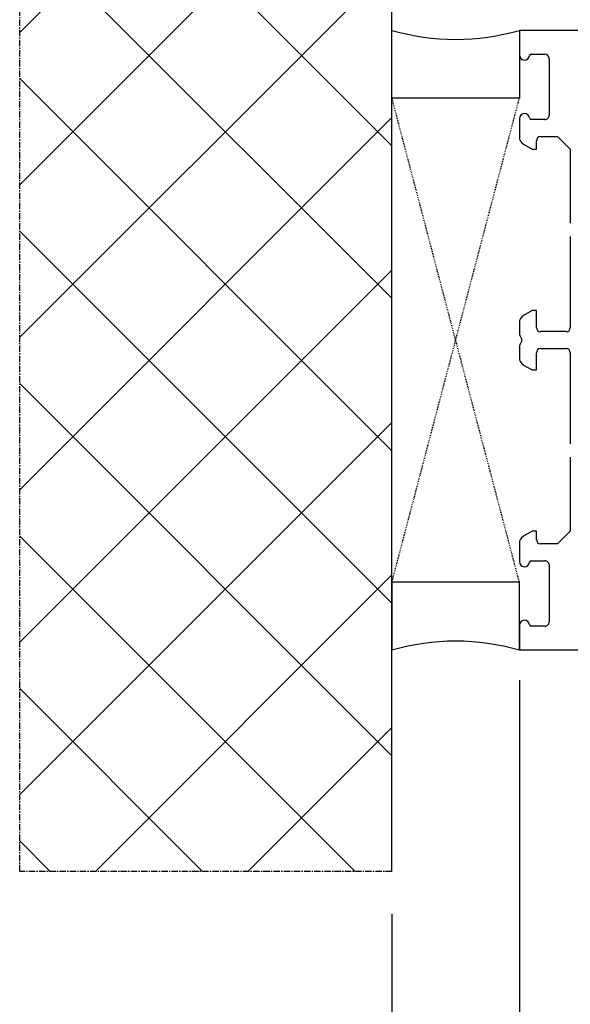
# Model space of a CAD drawing. Units: millimetres. Extents: x 41778 to 69842, y 1713 to 21693.
# Drawn here: x 51646 to 51711, y 14062 to 14178 of the extents above; entities that cross this region are included whole.
import ezdxf

# ---------------------------------------------------------------- set-up
doc = ezdxf.new("R2010")
doc.units = ezdxf.units.MM
doc.linetypes.add('CENTER2', pattern=[2, 1.25, -0.25, 0.25, -0.25])
doc.linetypes.add('HIDDEN', pattern=[0.375, 0.25, -0.125])
for name, color, linetype in [('ościeżnica', 30, 'Continuous'), ('P', 7, 'Continuous'), ('PL_CONT', 210, 'Continuous'), ('WA_CENT', 54, 'CENTER2'), ('WA_CONT', 62, 'Continuous'), ('WA_HATCH', 56, 'Continuous'), ('WO_HIDD', 32, 'HIDDEN')]:
    doc.layers.add(name, color=color, linetype=linetype)
doc.styles.get("Standard").update_dxf_attribs({"font": 'arial.ttf'})
doc.dimstyles.new('główny', dxfattribs={"dimtxt": 10, "dimasz": 3, "dimexe": 1, "dimexo": 5, "dimgap": 2, "dimtad": 1, "dimdec": 1, "dimrnd": 0.05, "dimdsep": 46, "dimtxsty": 'Standard', "dimcen": 1.5, "dimclrd": 5, "dimclre": 5, "dimclrt": 1, "dimadec": 1, "dimazin": 2, "dimtfac": 1, "dimtdec": 1, "dimtofl": 0, "dimtmove": 0, "dimatfit": 3, "dimfxl": 1, "dimtolj": 1, "dimtzin": 0, "dimarcsym": 0})

# ---------------------------------------------------------------- blocks, each defined once
blk = doc.blocks.new('*D763')
at = {"layer": 'Defpoints', "color": 0, "transparency": 16777216}
for p in [(53304.72, 14325.86), (51704.72, 14176.65), (53304.72, 14176.65)]:
    blk.add_point(p, dxfattribs=at)
at = {"layer": 'P', "color": 5, "lineweight": -2, "transparency": 16777216}
for p, q in [((51704.72, 14181.65), (51704.72, 14326.86)), ((53304.72, 14181.65), (53304.72, 14326.86))]:
    blk.add_line(p, q, dxfattribs=at)
at = {"layer": 'P', "color": 5, "linetype": 'Continuous', "lineweight": -2, "transparency": 16777216}
blk.add_line((51707.72, 14325.86), (53301.72, 14325.86), dxfattribs=at)
at = {"layer": 'P', "color": 5, "transparency": 16777216}
for points in [[(51707.72, 14326.36), (51707.72, 14325.36), (51704.72, 14325.86)], [(53301.72, 14326.36), (53301.72, 14325.36), (53304.72, 14325.86)]]:
    blk.add_solid(points, dxfattribs=at)
at = {"layer": 'P', "color": 1, "transparency": 16777216, "insert": (52504.72, 14366.15), "char_height": 75, "attachment_point": 5}
blk.add_mtext('\\A1;W = 1600', dxfattribs=at)
blk = doc.blocks.new('*D760')
at = {"layer": 'Defpoints', "color": 0, "transparency": 16777216}
for p in [(51704.72, 14105.1), (51689.72, 14077.57), (51689.72, 14003.72)]:
    blk.add_point(p, dxfattribs=at)
at = {"layer": 'ościeżnica', "color": 5, "lineweight": -2, "transparency": 16777216}
for p, q in [((51704.72, 14100.1), (51704.72, 14002.72)), ((51689.72, 14072.57), (51689.72, 14002.72))]:
    blk.add_line(p, q, dxfattribs=at)
at = {"layer": 'ościeżnica', "color": 5, "linetype": 'Continuous', "lineweight": -2, "transparency": 16777216}
for p, q in [((51692.72, 14003.72), (51701.72, 14003.72)), ((51704.72, 14003.72), (51894.61, 14003.72))]:
    blk.add_line(p, q, dxfattribs=at)
at = {"layer": 'ościeżnica', "color": 5, "transparency": 16777216}
for points in [[(51692.72, 14004.22), (51692.72, 14003.22), (51689.72, 14003.72)], [(51701.72, 14004.22), (51701.72, 14003.22), (51704.72, 14003.72)]]:
    blk.add_solid(points, dxfattribs=at)
at = {"layer": 'ościeżnica', "color": 1, "transparency": 16777216, "insert": (51801.63, 14031.25), "char_height": 50, "attachment_point": 5}
blk.add_mtext('\\A1;15mm', dxfattribs=at)
blk = doc.blocks.new('*D761')
at = {"layer": 'Defpoints', "color": 0, "transparency": 16777216}
for p in [(52504.72, 14229.41), (51704.72, 14176.65), (52504.72, 14174.65)]:
    blk.add_point(p, dxfattribs=at)
at = {"layer": 'P', "color": 5, "lineweight": -2, "transparency": 16777216}
for p, q in [((51704.72, 14181.65), (51704.72, 14230.41)), ((52504.72, 14179.65), (52504.72, 14230.41))]:
    blk.add_line(p, q, dxfattribs=at)
at = {"layer": 'P', "color": 5, "linetype": 'Continuous', "lineweight": -2, "transparency": 16777216}
blk.add_line((51707.72, 14229.41), (52501.72, 14229.41), dxfattribs=at)
at = {"layer": 'P', "color": 5, "transparency": 16777216}
for points in [[(51707.72, 14229.91), (51707.72, 14228.91), (51704.72, 14229.41)], [(52501.72, 14229.91), (52501.72, 14228.91), (52504.72, 14229.41)]]:
    blk.add_solid(points, dxfattribs=at)
at = {"layer": 'P', "color": 1, "transparency": 16777216, "insert": (52104.72, 14269.7), "char_height": 75, "attachment_point": 5}
blk.add_mtext('\\A1;W1 = 800', dxfattribs=at)

msp = doc.modelspace()

# ---------------------------------------------------------------- hatches: boundary and pattern name
at = {"layer": 'WA_HATCH'}
h = msp.add_hatch(dxfattribs=at)
h.set_pattern_fill('ANSI37', color=256, scale=4, angle=-180, style=0)
h.set_pattern_definition([(225, (52954.264, 14389.201), (8.98026, -8.98026), []), (315, (52954.264, 14389.201), (8.98026, 8.98026), [])])
h.paths.add_polyline_path([(51689.72, 14077.57), (51645.88, 14077.57), (51645.88, 14212.72), (51689.72, 14212.72)])

# ---------------------------------------------------------------- linework, layer by layer
at = {"layer": 'ościeżnica'}
for p, q in [((51766.1, 14176.65), (51704.72, 14176.65)), ((51704.72, 14176.65), (51704.72, 14173.75)), ((51706.11, 14173.85), (51707.72, 14173.85)), ((51708.22, 14173.35), (51708.22, 14166.65)), ((51704.72, 14166.25), (51704.72, 14164.09)), ((51707.72, 14166.15), (51706.11, 14166.15)), ((51706.72, 14162.65), (51706.72, 14163.65)), ((51707.22, 14164.15), (51709.22, 14164.15)), ((51709.22, 14164.15), (51710.72, 14162.65)), ((51705.22, 14163.22), (51706.22, 14162.65)), ((51706.22, 14162.65), (51706.72, 14162.65)), ((51710.72, 14162.65), (51710.72, 14153.93)), ((51710.72, 14152.36), (51710.72, 14141.65)), ((51706.22, 14143.65), (51705.22, 14143.07)), ((51706.72, 14143.65), (51706.22, 14143.65)), ((51706.72, 14141.65), (51706.72, 14143.65)), ((51704.72, 14142.2), (51704.72, 14140.93)), ((51704.79, 14140.68), (51704.95, 14140.4)), ((51710.22, 14141.15), (51707.22, 14141.15)), ((51704.72, 14139.36), (51704.72, 14138.09)), ((51704.95, 14139.9), (51704.79, 14139.61)), ((51707.22, 14139.15), (51710.22, 14139.15)), ((51706.72, 14136.65), (51706.72, 14138.65)), ((51710.72, 14138.65), (51710.72, 14127.93)), ((51705.22, 14137.22), (51706.22, 14136.65)), ((51706.22, 14136.65), (51706.72, 14136.65)), ((51710.72, 14126.36), (51710.72, 14117.65)), ((51706.22, 14117.65), (51705.22, 14117.07)), ((51706.72, 14117.65), (51706.22, 14117.65)), ((51706.72, 14116.65), (51706.72, 14117.65)), ((51710.72, 14117.65), (51709.22, 14116.15)), ((51704.72, 14116.2), (51704.72, 14114.05)), ((51709.22, 14116.15), (51707.22, 14116.15)), ((51706.11, 14114.15), (51707.72, 14114.15)), ((51708.22, 14113.65), (51708.22, 14106.95)), ((51704.72, 14106.55), (51704.72, 14103.65)), ((51707.72, 14106.45), (51706.11, 14106.45)), ((51704.72, 14103.65), (51750.22, 14103.65))]:
    msp.add_line(p, q, dxfattribs=at)
for centre, major_axis, start_param, end_param in [((51706.11, 14173.65), (-0.141, -0.141), 3.926991, 5.372468), ((51707.72, 14173.35), (-0.354, 0.354), 3.926991, 5.497787), ((51705.32, 14173.75), (-0.424, 0.424), 0.785398, 3.801672), ((51705.32, 14166.25), (-0.424, -0.424), 2.481513, 5.497787), ((51706.11, 14166.35), (-0.141, 0.141), 0.910717, 2.356194), ((51707.72, 14166.65), (-0.354, 0.354), 2.356194, 3.926991), ((51705.72, 14164.09), (-0.707, -0.707), -0.785398, 0.261799), ((51707.22, 14163.65), (-0.354, -0.354), 3.926991, 5.497787), ((51705.72, 14142.2), (-0.707, 0.707), 6.021386, 7.068583), ((51707.22, 14141.65), (-0.354, 0.354), 0.785398, 2.356194), ((51710.22, 14141.65), (-0.354, -0.354), 0.785398, 2.356194), ((51705.22, 14140.93), (-0.354, -0.354), -0.785398, -0.261799), ((51704.52, 14140.15), (-0.354, 0.354), 3.403392, 4.45059), ((51705.22, 14139.36), (-0.354, 0.354), 0.261799, 0.785398), ((51707.22, 14138.65), (-0.354, -0.354), 3.926991, 5.497787), ((51710.22, 14138.65), (-0.354, 0.354), 3.926991, 5.497787), ((51705.72, 14138.09), (-0.707, -0.707), -0.785398, 0.261799), ((51705.72, 14116.2), (-0.707, 0.707), 6.021386, 7.068583), ((51707.22, 14116.65), (-0.354, 0.354), 0.785398, 2.356194), ((51705.32, 14114.05), (-0.424, 0.424), 0.785398, 3.801672), ((51706.11, 14113.95), (-0.141, 0.141), 5.497787, 6.943265), ((51707.72, 14113.65), (-0.354, -0.354), 2.356194, 3.926991), ((51705.32, 14106.55), (-0.424, -0.424), 2.481513, 5.497787), ((51706.11, 14106.65), (-0.141, -0.141), -0.660079, 0.785398), ((51707.72, 14106.95), (-0.354, 0.354), 2.356194, 3.926991)]:
    msp.add_ellipse(centre, major_axis=major_axis, ratio=1, start_param=start_param, end_param=end_param, dxfattribs=at)
at = {"layer": 'PL_CONT'}
for points in [[(51704.72, 14176.65), (51704.72, 14168.65), (51704.72, 14168.65), (51689.72, 14168.65), (51689.72, 14168.65), (51689.72, 14176.65, 0.143486)], [(51704.72, 14103.65), (51704.72, 14111.65), (51704.72, 14111.65), (51689.72, 14111.65), (51689.72, 14111.65), (51689.72, 14103.65, -0.143486)]]:
    msp.add_lwpolyline(points, format="xyb", close=True, dxfattribs=at)
at = {"layer": 'WA_CENT', "ltscale": 0.6}
msp.add_lwpolyline([(51689.72, 14077.57), (51645.88, 14077.57), (51645.88, 14212.72), (51689.72, 14212.72)], dxfattribs=at)
at = {"layer": 'WA_CONT'}
msp.add_lwpolyline([(51689.72, 14077.57), (51689.72, 14212.72)], dxfattribs=at)
at = {"layer": 'WO_HIDD', "ltscale": 0.3}
for points in [[(51704.72, 14111.65), (51689.72, 14168.65)], [(51689.72, 14111.65), (51704.72, 14168.65)]]:
    msp.add_lwpolyline(points, dxfattribs=at)

# ---------------------------------------------------------------- dimensions: what is measured, and where the dimension line sits
at = {"layer": 'ościeżnica'}
dim = msp.add_linear_dim(base=(51689.72, 14003.72), p1=(51704.72, 14105.1), p2=(51689.72, 14077.57), angle=180, text='<>mm', dimstyle='główny', override={"dimtxt": 50}, dxfattribs=at)
dim.commit()
dim.dimension.update_dxf_attribs({"geometry": '*D760', "text_midpoint": (51801.63, 14003.72), "dimtype": 160})
at = {"layer": 'P'}
for base, p2, text, picture, middle in [((53304.72, 14325.86), (53304.72, 14176.65), 'W = <>', '*D763', (52504.72, 14366.15)), ((52504.72, 14229.41), (52504.72, 14174.65), 'W1 = <>', '*D761', (52104.72, 14269.7))]:
    dim = msp.add_linear_dim(base=base, p1=(51704.72, 14176.65), p2=p2, text=text, dimstyle='główny', override={"dimtxt": 75}, dxfattribs=at)
    dim.commit()
    dim.dimension.update_dxf_attribs({"geometry": picture, "text_midpoint": middle})

doc.saveas('drawing.dxf')
